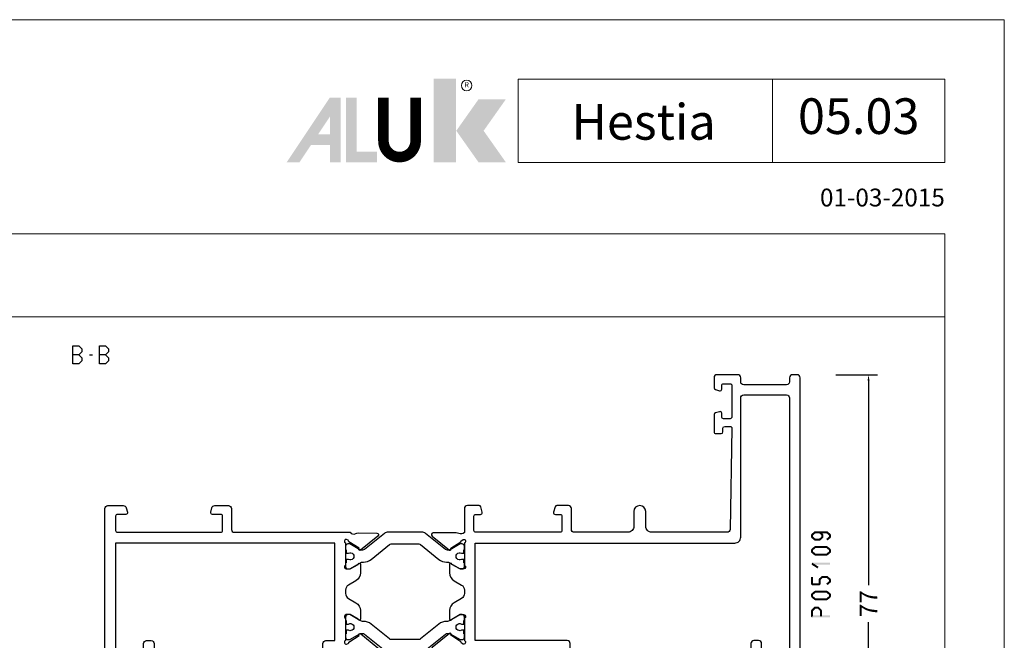
# Model space of a CAD drawing. Units: millimetres. Extents: x -1817 to -395, y -1445 to 517.
# Drawn here: x -1296 to -1131, y -275 to -171 of the extents above; entities that cross this region are included whole.
import ezdxf
from ezdxf.enums import TextEntityAlignment as Align

# ---------------------------------------------------------------- set-up
doc = ezdxf.new("R2010")
doc.units = ezdxf.units.MM
doc.header["$LTSCALE"] = 0.838525
doc.layers.get('Defpoints').update_dxf_attribs({"lineweight": 5})
for name, color, linetype, lineweight in [('Brand', 7, 'Continuous', 5), ('Frame Border', 1, 'Continuous', 5), ('PROFIL', 7, 'Continuous', 5), ('System', 7, 'Continuous', 5)]:
    doc.layers.add(name, color=color, linetype=linetype, lineweight=lineweight)
doc.styles.add('RD', font='ROMAND.SHX', dxfattribs={"height": 3})
doc.styles.get("Standard").update_dxf_attribs({"font": 'txt.shx', "oblique": 1})
doc.dimstyles.new('ORGADATA', dxfattribs={"dimtxt": 0.18, "dimasz": 0.18, "dimexe": 0.18, "dimexo": 0.625, "dimgap": 0.09, "dimtad": 1, "dimtih": 1, "dimtoh": 1, "dimdec": 4, "dimzin": 0, "dimdsep": 46, "dimtxsty": 'Standard', "dimcen": 0.09, "dimadec": 0, "dimazin": 0, "dimtfac": 1, "dimtdec": 4, "dimtofl": 0, "dimtmove": 2, "dimatfit": 3, "dimfxl": 0, "dimtolj": 1, "dimtzin": 0, "dimarcsym": 0})

# ---------------------------------------------------------------- blocks, each defined once
blk = doc.blocks.new('NMD')
at = {"layer": 'System', "lineweight": 5}
blk.add_line((-19.501, -12), (-19.501, -5), dxfattribs=at)
blk.add_lwpolyline([(-5, -12), (-40.904, -12), (-40.904, -5), (-5, -5)], close=True, dxfattribs=at)
at = {"layer": 'System', "lineweight": 5, "const_width": 0.894}
blk.add_lwpolyline([(-49.53, -6.56), (-49.53, -10.201, -1), (-52.233, -10.201), (-52.233, -6.56)], format="xyb", dxfattribs=at)
at = {"layer": 'System', "color": 1, "lineweight": 5}
blk.add_circle((-45.23, -5.533), 0.442, dxfattribs=at)
for points in [[(-48.011, -4.963), (-46.134, -4.963), (-48.011, -12), (-46.134, -12)], [(-44.229, -6.683), (-41.93, -6.683), (-46.106, -9.341), (-43.807, -9.341)], [(-46.106, -9.341), (-43.807, -9.341), (-44.229, -12), (-41.93, -12)]]:
    blk.add_solid(points, dxfattribs=at)
at = {"layer": 'System', "lineweight": 5}
for points in [[(-60.382, -12), (-59.309, -12), (-56.755, -6.56), (-56.734, -8.138)], [(-56.755, -6.56), (-56.734, -8.138), (-55.84, -6.56), (-55.84, -12)], [(-55.383, -6.56), (-54.489, -6.56), (-55.383, -12), (-54.489, -11.106)], [(-56.734, -12), (-55.84, -12), (-56.734, -8.138)], [(-57.73, -9.632), (-58.326, -10.526), (-56.734, -9.632), (-56.734, -10.526)], [(-54.489, -11.106), (-55.383, -12), (-52.769, -11.106), (-52.769, -12)]]:
    blk.add_solid(points, dxfattribs=at)
at = {"layer": 'System', "color": 1, "lineweight": 5}
blk.add_text('R', height=0.444, dxfattribs=at).set_placement((-45.23, -5.533), align=Align.MIDDLE)
at = {"layer": 'System', "lineweight": 5, "style": 'RD'}
for tag, p in [('SYSTEM', (-32.028, -8.5)), ('PAGE', (-12.25, -8.5))]:
    blk.add_attdef(tag, text='', height=3, dxfattribs=at).set_placement(p, align=Align.MIDDLE)
at = {"layer": 'System', "lineweight": 5}
blk.add_attdef('REVISION', text='', height=1.5, dxfattribs=at).set_placement((-5.004, -14.503), align=Align.RIGHT)
blk = doc.blocks.new('BLYP05109', base_point=(127.6, -22))
at = {"color": 7, "linetype": 'Continuous'}
for points in [[(168.1, 52.9, -0.198912), (168.187868, 53.112132, -0.198912), (168.4, 53.2), (169.3, 53.2, 0.493145), (169.589778, 53.577646), (169.307958, 54.62941, 0.339454), (168.824996, 55), (153.7, 55, 0.414214), (153.4, 54.7), (153.4, 54, 0.414214), (153.9, 53.5, -1), (153.9, 51.5, 0.414214), (153.4, 51), (153.4, 47.2, -0.414214), (153.1, 46.9), (144.3, 46.9, -0.414214), (144, 47.2), (144, 51, 0.414214), (143.5, 51.5, -1), (143.5, 53.5, 0.414214), (144, 54), (144, 54.7, 0.414214), (143.7, 55), (135.820735, 55, 0.36397), (134.835927, 54.173648), (134.175961, 50.430798, 0.043661), (134.1, 49.562557), (134.1, 29.266014, -0.315299), (133.44202, 28.326321), (128.25798, 26.439485, 0.315299), (127.6, 25.499792), (127.6, -21.5, 0.414214), (128.1, -22), (128.9, -22, 0.414214), (129.4, -21.5), (129.4, -20.8, -0.414214), (129.9, -20.3), (137.1, -20.3, -0.414214), (137.6, -20.8), (137.6, -21.5, 0.414214), (138.1, -22), (141.6, -22, 0.414214), (142.1, -21.5), (142.1, -19.787564, 0.339454), (141.877646, -19.497787), (141.177646, -19.310222, 0.493145), (140.8, -19.6), (140.8, -20.2, -0.414214), (140.5, -20.5), (139.4, -20.5, -0.414214), (139.1, -20.2), (139.1, -14.9, -0.414214), (139.4, -14.6), (140.5, -14.6, -0.414214), (140.8, -14.9), (140.8, -15.5, 0.493145), (141.177646, -15.789778), (141.877646, -15.602213, 0.339454), (142.1, -15.312436), (142.1, -12.4, 0.414214), (141.8, -12.1), (140.910821, -12.1, 0.409055), (140.610867, -12.394707), (140.600093, -13.005293, -0.409055), (140.30014, -13.3), (139.4, -13.3, -0.419391), (139.100047, -12.994707), (139.400078, 4.008821, -0.409055), (139.9, 4.5), (152.6, 4.5, -0.414214), (153.6, 3.5), (153.6, 1, 1), (155.6, 1), (155.6, 3.5, -0.414214), (156.6, 4.5), (165.6, 4.5, -0.414214), (166.1, 4), (166.1, 0.5, 0.414214), (166.6, 0), (168.558846, 0, 0.339454), (168.848623, 0.222354), (169.089778, 1.122354, 0.493145), (168.8, 1.5), (168, 1.5, -0.414214), (167.7, 1.8), (167.7, 4.2, -0.414214), (168, 4.5), (182.2, 4.5, -0.414214), (182.5, 4.2), (182.5, 1.8, -0.414214), (182.2, 1.5), (181.4, 1.5, 0.493145), (181.110222, 1.122354), (181.351377, 0.222354, 0.339454), (181.641154, 0), (183.6, 0, 0.414214), (184.1, 0.5), (184.1, 4.513283, -0.335488), (185.045982, 4.711383, 0.113647), (185.483288, 4.610492), (189.340666, 4.606882, 0.70673), (189.529685, 5.139947), (186.635923, 7.485276, 0.965689), (186.373533, 7.183686), (184.699616, 6.097628, -0.246928), (184.56301, 5.854032), (184.308498, 5.7, -0.981948), (184.1, 6.282843), (184.1, 10.067157, -0.843039), (184.2, 10.65), (184.9, 10.65), (186.2, 9.9, 1), (186.6, 9.9), (186.6, 11.342756, 0.268035), (185.849584, 12.642035), (184.600278, 13.362788, -0.268035), (184.1, 14.228974), (184.1, 14.771026, -0.268035), (184.600278, 15.637212), (185.849584, 16.357965, 0.268035), (186.6, 17.657244), (186.6, 19.1, 1), (186.2, 19.1), (184.9, 18.35), (184.2, 18.35, -0.843039), (184.1, 18.932843), (184.1, 22.717157, -0.843039), (184.2, 23.3), (184.308498, 23.3), (184.564388, 23.143284, -0.246928), (184.701259, 22.899837), (186.37636, 21.815605, 0.965689), (186.639079, 21.514301), (189.530281, 23.862785, 0.70673), (189.340681, 24.395643), (186.242697, 24.390967, 0.113647), (185.805501, 24.2896, -0.342187), (184.85, 24.5), (168.6, 24.5, -0.414214), (168.1, 25), (168.1, 28.1, -0.414214), (168.4, 28.4), (169.3, 28.4, 0.414214), (169.6, 28.7), (169.6, 29.6, 0.414214), (169.3, 29.9), (168.4, 29.9, -0.414214), (168.1, 30.2), (168.1, 39.9, -0.414214), (168.4, 40.2), (169.3, 40.2, 0.414214), (169.6, 40.5), (169.6, 41.4, 0.414214), (169.3, 41.7), (168.4, 41.7, -0.414214), (168.1, 42), (168.1, 52.9)], [(222.8, 4.5), (213.075, 4.5), (203.35, 4.5, 0.342243), (202.390499, 4.715396, -0.113647), (201.95299, 4.615388), (198.855007, 4.62034, -0.70673), (198.667063, 5.153785), (201.565551, 7.493272, -0.965689), (201.827332, 7.191153), (203.551607, 6.085561, 0.246928), (203.689521, 5.842704), (203.919445, 5.711018, 0.966573), (204.1, 6.282843), (204.1, 10.067157, 0.843039), (204, 10.65), (203.299038, 10.65), (202, 9.9, -1), (201.6, 9.9), (201.6, 11.343376, -0.267949), (202.35, 12.642414), (203.6, 13.364102, 0.267949), (204.1, 14.230127), (204.1, 14.769873, 0.267949), (203.6, 15.635898), (202.35, 16.357586, -0.267949), (201.6, 17.656624), (201.6, 19.1, -1), (202, 19.1), (203.299038, 18.35), (204, 18.35, 0.843039), (204.1, 18.932843), (204.1, 22.717157, 0.966573), (203.919445, 23.288982), (203.669167, 23.20585, 0.246928), (203.530218, 22.963583), (201.801243, 21.865355, -0.965689), (201.538176, 21.564355), (198.649693, 23.916184, -0.70673), (198.83991, 24.448822), (201.937886, 24.440561, -0.113647), (202.374964, 24.338687, 0.311487), (204.1, 25.25), (204.1, 28.1, 0.414214), (203.8, 28.4), (202.9, 28.4, -0.414214), (202.6, 28.7), (202.6, 29.6, -0.414214), (202.9, 29.9), (203.8, 29.9, 0.414214), (204.1, 30.2), (204.1, 39.9, 0.414214), (203.8, 40.2), (202.9, 40.2, -0.414214), (202.6, 40.5), (202.6, 41.4, -0.414214), (202.9, 41.7), (203.8, 41.7, 0.414214), (204.1, 42), (204.1, 52.9, 0.414214), (203.8, 53.2), (202.9, 53.2, -0.493145), (202.610222, 53.577646), (202.892042, 54.62941, -0.339454), (203.375004, 55), (209.7, 55, -0.414214), (210, 54.7), (210, 54, -0.414214), (209.5, 53.5, 1), (209.5, 51.5, -0.414214), (210, 51), (210, 47.2, 0.414214), (210.3, 46.9), (219.1, 46.9, 0.414214), (219.4, 47.2), (219.4, 51, -0.414214), (219.9, 51.5, 1), (219.9, 53.5, -0.414214), (219.4, 54), (219.4, 54.7, -0.414214), (219.7, 55), (236.379265, 55, -0.36397), (237.364073, 54.173648), (238.024039, 50.430798, -0.043661), (238.1, 49.562557), (238.1, 29.266014, 0.315299), (238.75798, 28.326321), (243.94202, 26.439485, -0.315299), (244.6, 25.499792), (244.6, 0.5, -0.414214), (244.1, 0), (241.49462, 0, -0.339454), (241.011657, 0.37059), (240.810222, 1.122354, -0.493145), (241.1, 1.5), (242.5, 1.5, 0.414214), (242.8, 1.8), (242.8, 4.2, 0.414214), (242.5, 4.5), (225.1, 4.5, 0.414214), (224.8, 4.2), (224.8, 1.8, 0.414214), (225.1, 1.5), (226.5, 1.5, -0.493145), (226.789778, 1.122354), (226.588343, 0.37059, -0.339454), (226.10538, 0), (223.8, 0, -0.414214), (223.3, 0.5), (223.3, 4, 0.414214), (222.8, 4.5)], [(166.153553, 53.053553, -0.198912), (166.3, 52.7), (166.3, 23.2, 0.414214), (166.8, 22.7), (182.3, 22.7), (182.3, 6.3), (138.6, 6.3, 0.414214), (137.6, 5.3), (137.6, -18.1, -0.414214), (137.1, -18.6), (129.9, -18.6, -0.414214), (129.4, -18.1), (129.4, 24.589523, -0.315299), (129.72899, 25.059369), (133.42899, 26.406059, -0.520567), (134.1, 25.936213), (134.1, 23.2, 0.414214), (134.6, 22.7), (135.4, 22.7, 0.414214), (135.9, 23.2), (135.9, 49.84252), (136.41916, 52.786824, -0.36397), (136.911564, 53.2), (140.5, 53.2, -0.414214), (141, 52.7), (141, 52.5, 0.245393), (142.071429, 50.44837, -0.245393), (142.2, 50.202175), (142.2, 47, 0.414214), (144, 45.2), (153.4, 45.2, 0.414214), (155.2, 47), (155.2, 50.202175, -0.245393), (155.328571, 50.44837, 0.245393), (156.4, 52.5), (156.4, 52.7, -0.414214), (156.9, 53.2), (165.8, 53.2, -0.198912), (166.153553, 53.053553)], [(224.35, 6.3), (242.8, 6.3), (242.8, 24.589523, 0.315299), (242.47101, 25.059369), (238.77101, 26.406059, 0.520567), (238.1, 25.936213), (238.1, 23.2, -0.414214), (237.6, 22.7), (236.8, 22.7, -0.414214), (236.3, 23.2), (236.3, 49.84252), (235.78084, 52.786824, 0.36397), (235.288436, 53.2), (222.9, 53.2, 0.414214), (222.4, 52.7), (222.4, 52.5, -0.245393), (221.328571, 50.44837, 0.245393), (221.2, 50.202175), (221.2, 47, -0.414214), (219.4, 45.2), (210, 45.2, -0.414214), (208.2, 47), (208.2, 50.202175, 0.245393), (208.071429, 50.44837, -0.245393), (207, 52.5), (207, 52.7, 0.414214), (206.5, 53.2), (206.4, 53.2, 0.414214), (205.9, 52.7), (205.9, 25.2, 0.414214), (206.4, 24.7), (207.4, 24.7, -0.414214), (207.9, 24.2), (207.9, 23.2, -0.414214), (207.4, 22.7), (205.9, 22.7), (205.9, 6.3), (224.35, 6.3)], [(191.785296, 22.55), (196.414704, 22.55, -0.171831), (196.729364, 22.438573), (199.811635, 19.942599, 0.171831), (201.070275, 19.496891), (201.091987, 19.496891, -0.131652), (201.691987, 19.336122), (203.4, 18.35), (203.7, 18.35, 0.414214), (204.1, 18.75), (204.1, 19.35), (204, 19.35), (204, 19.925), (203.590474, 19.925, -1.69614), (203.590474, 20.975), (204, 20.975), (204, 21.55), (204.1, 21.55), (204.1, 22.15, 0.414214), (203.7, 22.55), (203.4, 22.55), (201.691987, 21.563878, -0.131652), (201.441987, 21.496891), (201.247335, 21.496891, -0.171831), (200.932675, 21.608318), (197.575202, 24.327146, 0.171831), (196.945881, 24.55), (191.254119, 24.55, 0.171831), (190.624798, 24.327146), (187.267325, 21.608318, -0.171831), (186.952665, 21.496891), (186.758013, 21.496891, -0.131652), (186.508013, 21.563878), (184.8, 22.55), (184.5, 22.55, 0.414214), (184.1, 22.15), (184.1, 21.55), (184.2, 21.55), (184.2, 20.975), (184.609526, 20.975, -1.69614), (184.609526, 19.925), (184.2, 19.925), (184.2, 19.35), (184.1, 19.35), (184.1, 18.75, 0.414214), (184.5, 18.35), (184.8, 18.35), (186.508013, 19.336122, -0.131652), (187.108013, 19.496891), (187.129725, 19.496891, 0.171831), (188.388365, 19.942599), (191.470636, 22.438573, -0.171831), (191.785296, 22.55)], [(191.254119, 4.45), (196.945881, 4.45, 0.171831), (197.575202, 4.672854), (200.932675, 7.391682, -0.171831), (201.247335, 7.503109), (201.441987, 7.503109, -0.131652), (201.691987, 7.436122), (203.4, 6.45), (203.7, 6.45, 0.414214), (204.1, 6.85), (204.1, 7.45), (204, 7.45), (204, 8.025), (203.590474, 8.025, -1.69614), (203.590474, 9.075), (204, 9.075), (204, 9.65), (204.1, 9.65), (204.1, 10.25, 0.414214), (203.7, 10.65), (203.4, 10.65), (201.691987, 9.663878, -0.131652), (201.091987, 9.503109), (201.070275, 9.503109, 0.171831), (199.811635, 9.057401), (196.729364, 6.561427, -0.171831), (196.414704, 6.45), (191.785296, 6.45, -0.171831), (191.470636, 6.561427), (188.388365, 9.057401, 0.171831), (187.129725, 9.503109), (187.108013, 9.503109, -0.131652), (186.508013, 9.663878), (184.8, 10.65), (184.5, 10.65, 0.414214), (184.1, 10.25), (184.1, 9.65), (184.2, 9.65), (184.2, 9.075), (184.609526, 9.075, -1.69614), (184.609526, 8.025), (184.2, 8.025), (184.2, 7.45), (184.1, 7.45), (184.1, 6.85, 0.414214), (184.5, 6.45), (184.8, 6.45), (186.508013, 7.436122, -0.131652), (186.758013, 7.503109), (186.952665, 7.503109, -0.171831), (187.267325, 7.391682), (190.624798, 4.672854, 0.171831), (191.254119, 4.45)]]:
    blk.add_lwpolyline(points, format="xyb", close=True, dxfattribs=at)
blk = doc.blocks.new('*D210')
at = {"color": 0, "lineweight": -2}
for p, q in [((-1159, -230.31), (-1152, -230.31)), ((-1153.5, -231.31), (-1153.5, -265.71)), ((-1153.5, -306.31), (-1153.5, -271.91)), ((-1159, -307.31), (-1152, -307.31))]:
    blk.add_line(p, q, dxfattribs=at)
at = {"color": 0}
for points in [[(-1153.66, -231.31), (-1153.33, -231.31), (-1153.5, -230.31)], [(-1153.66, -306.31), (-1153.33, -306.31), (-1153.5, -307.31)]]:
    blk.add_solid(points, dxfattribs=at)
at = {"layer": 'Defpoints', "color": 0}
for p in [(-1159, -230.31), (-1159, -307.31), (-1153.5, -307.31)]:
    blk.add_point(p, dxfattribs=at)
at = {"color": 0, "insert": (-1153.5, -268.81), "char_height": 3, "attachment_point": 5, "rotation": 90}
blk.add_mtext('\\A1;77', dxfattribs=at)

msp = doc.modelspace()

# ---------------------------------------------------------------- linework, layer by layer
at = {"color": 7, "linetype": 'Continuous'}
for p, q in [((-1287.39557, -228.45673), (-1287.39557, -225.45673)), ((-1287.39557, -225.45673), (-1286.40255, -225.45673)), ((-1286.40255, -226.95673), (-1287.39557, -226.95673)), ((-1286.40255, -225.45673), (-1285.89099, -225.96673)), ((-1285.89099, -226.44673), (-1286.40255, -226.95673)), ((-1286.40255, -226.95673), (-1285.89099, -227.46673)), ((-1285.89099, -225.96673), (-1285.89099, -226.44673)), ((-1284.57169, -226.95673), (-1284.06588, -226.95673)), ((-1282.89873, -228.45673), (-1282.89873, -225.45673)), ((-1282.89873, -225.45673), (-1281.90571, -225.45673)), ((-1281.90571, -226.95673), (-1282.89873, -226.95673)), ((-1281.90571, -225.45673), (-1281.39415, -225.96673)), ((-1281.39415, -226.44673), (-1281.90571, -226.95673)), ((-1281.90571, -226.95673), (-1281.39415, -227.46673)), ((-1281.39415, -225.96673), (-1281.39415, -226.44673)), ((-1286.40255, -228.45673), (-1287.39557, -228.45673)), ((-1285.89099, -227.94673), (-1286.40255, -228.45673)), ((-1285.89099, -227.46673), (-1285.89099, -227.94673)), ((-1281.90571, -228.45673), (-1282.89873, -228.45673)), ((-1281.39415, -227.94673), (-1281.90571, -228.45673)), ((-1281.39415, -227.46673), (-1281.39415, -227.94673))]:
    msp.add_line(p, q, dxfattribs=at)
at = {"lineweight": 5}
msp.add_lwpolyline([(-1140.65253, -206.59311), (-1807.207, -206.59311), (-1807.207, -220.59311), (-1140.65253, -220.59311)], close=True, dxfattribs=at)
at = {"color": 7}
for points in [[(-1163.10415, -257.09865), (-1162.89066, -257.35464), (-1162.59415, -256.67331), (-1162.38066, -256.9293)], [(-1162.59415, -256.67331), (-1162.54078, -256.82064), (-1162.4874, -256.63464), (-1162.43403, -256.78197)], [(-1162.4874, -256.63464), (-1162.4874, -256.96797), (-1160.5074, -256.63464), (-1160.5074, -256.96797)], [(-1161.62687, -256.67657), (-1161.84794, -256.92604), (-1161.14687, -257.10191), (-1161.36794, -257.35138)], [(-1160.40066, -256.67331), (-1160.61415, -256.9293), (-1159.89066, -257.09865), (-1160.10415, -257.35464)], [(-1160.40066, -256.67331), (-1160.45403, -256.82064), (-1160.5074, -256.63464), (-1160.56078, -256.78197)], [(-1163.16407, -257.22664), (-1163.02736, -257.29064), (-1163.10415, -257.09865), (-1162.96745, -257.16265)], [(-1163.16407, -257.62696), (-1162.83074, -257.62696), (-1163.16407, -257.22664), (-1162.83074, -257.22664)], [(-1163.10415, -257.75496), (-1162.96745, -257.69096), (-1163.16407, -257.62696), (-1163.02736, -257.56297)], [(-1162.59415, -258.1803), (-1162.38066, -257.92431), (-1163.10415, -257.75496), (-1162.89066, -257.49897)], [(-1162.59415, -258.1803), (-1162.54078, -258.03297), (-1162.4874, -258.21897), (-1162.43403, -258.07164)], [(-1161.7374, -258.21897), (-1161.7374, -257.88564), (-1162.4874, -258.21897), (-1162.4874, -257.88564)], [(-1161.14687, -257.7517), (-1161.36794, -257.50223), (-1161.62687, -258.17704), (-1161.84794, -257.92757)], [(-1161.7374, -258.21897), (-1161.79267, -258.07327), (-1161.62687, -258.17704), (-1161.68214, -258.03134)], [(-1161.09074, -257.22664), (-1161.42407, -257.22664), (-1161.09074, -257.62696), (-1161.42407, -257.62696)], [(-1161.09074, -257.22664), (-1161.22934, -257.28901), (-1161.14687, -257.10191), (-1161.28547, -257.16427)], [(-1161.14687, -257.7517), (-1161.28547, -257.68933), (-1161.09074, -257.62696), (-1161.22934, -257.56459)], [(-1159.89066, -257.75496), (-1160.10415, -257.49897), (-1160.40066, -258.1803), (-1160.61415, -257.92431)], [(-1159.83074, -257.22664), (-1160.16407, -257.22664), (-1159.83074, -257.62696), (-1160.16407, -257.62696)], [(-1159.83074, -257.22664), (-1159.96745, -257.29064), (-1159.89066, -257.09865), (-1160.02736, -257.16265)], [(-1159.89066, -257.75496), (-1160.02736, -257.69096), (-1159.83074, -257.62696), (-1159.96745, -257.56297)], [(-1163.16407, -259.72864), (-1163.02736, -259.79264), (-1163.10415, -259.60065), (-1162.96745, -259.66465)], [(-1163.16407, -260.12896), (-1162.83074, -260.12896), (-1163.16407, -259.72864), (-1162.83074, -259.72864)], [(-1163.10415, -260.25696), (-1162.96745, -260.19296), (-1163.16407, -260.12896), (-1163.02736, -260.06497)], [(-1163.10415, -259.60065), (-1162.89066, -259.85664), (-1162.59415, -259.17531), (-1162.38066, -259.4313)], [(-1162.59415, -260.6823), (-1162.38066, -260.42631), (-1163.10415, -260.25696), (-1162.89066, -260.00097)], [(-1162.59415, -259.17531), (-1162.54078, -259.32264), (-1162.4874, -259.13664), (-1162.43403, -259.28397)], [(-1162.4874, -259.13664), (-1162.4874, -259.46997), (-1160.5074, -259.13664), (-1160.5074, -259.46997)], [(-1160.40066, -259.17531), (-1160.61415, -259.4313), (-1159.89066, -259.60065), (-1160.10415, -259.85664)], [(-1159.89066, -260.25696), (-1160.10415, -260.00097), (-1160.40066, -260.6823), (-1160.61415, -260.42631)], [(-1160.40066, -259.17531), (-1160.45403, -259.32264), (-1160.5074, -259.13664), (-1160.56078, -259.28397)], [(-1159.83074, -259.72864), (-1160.16407, -259.72864), (-1159.83074, -260.12896), (-1160.16407, -260.12896)], [(-1159.83074, -259.72864), (-1159.96745, -259.79264), (-1159.89066, -259.60065), (-1160.02736, -259.66465)], [(-1159.89066, -260.25696), (-1160.02736, -260.19296), (-1159.83074, -260.12896), (-1159.96745, -260.06497)], [(-1162.59415, -260.6823), (-1162.54078, -260.53497), (-1162.4874, -260.72097), (-1162.43403, -260.57364)], [(-1160.5074, -260.72097), (-1160.5074, -260.38764), (-1162.4874, -260.72097), (-1162.4874, -260.38764)], [(-1160.5074, -260.72097), (-1160.56078, -260.57364), (-1160.40066, -260.6823), (-1160.45403, -260.53497)], [(-1163.08643, -262.24644), (-1163.04192, -262.25933), (-1162.9974, -261.93888), (-1162.95289, -261.95176)], [(-1162.09643, -262.87194), (-1161.91838, -262.59015), (-1163.08643, -262.24644), (-1162.90838, -261.96465)], [(-1162.9974, -261.93888), (-1162.9974, -262.27221), (-1159.9974, -261.93888), (-1159.9974, -262.27221)], [(-1162.83074, -264.3073), (-1163.16407, -264.3073), (-1162.83074, -265.5583), (-1163.16407, -265.5583)], [(-1161.90407, -264.73264), (-1161.76547, -264.79501), (-1161.84794, -264.60791), (-1161.70934, -264.67028)], [(-1161.90407, -265.5583), (-1161.57074, -265.5583), (-1161.90407, -264.73264), (-1161.57074, -264.73264)], [(-1161.84794, -264.60791), (-1161.62687, -264.85738), (-1161.36794, -264.18257), (-1161.14687, -264.43204)], [(-1161.36794, -264.18257), (-1161.31267, -264.32827), (-1161.2574, -264.14064), (-1161.20214, -264.28634)], [(-1161.2574, -264.14064), (-1161.2574, -264.47397), (-1160.5074, -264.14064), (-1160.5074, -264.47397)], [(-1160.40066, -264.17931), (-1160.61415, -264.4353), (-1159.89066, -264.60465), (-1160.10415, -264.86064)], [(-1159.89066, -265.26096), (-1160.10415, -265.00497), (-1160.40066, -265.6863), (-1160.61415, -265.43031)], [(-1160.40066, -264.17931), (-1160.45403, -264.32664), (-1160.5074, -264.14064), (-1160.56078, -264.28797)], [(-1159.83074, -264.73264), (-1160.16407, -264.73264), (-1159.83074, -265.13296), (-1160.16407, -265.13296)], [(-1159.83074, -264.73264), (-1159.96745, -264.79664), (-1159.89066, -264.60465), (-1160.02736, -264.66865)], [(-1159.89066, -265.26096), (-1160.02736, -265.19696), (-1159.83074, -265.13296), (-1159.96745, -265.06897)], [(-1163.16407, -265.5583), (-1163.08074, -265.47497), (-1162.9974, -265.72497), (-1162.91407, -265.64164)], [(-1163.10415, -267.10665), (-1162.89066, -267.36264), (-1162.59415, -266.68131), (-1162.38066, -266.9373)], [(-1162.9974, -265.39164), (-1162.9974, -265.72497), (-1161.7374, -265.39164), (-1161.7374, -265.72497)], [(-1162.59415, -266.68131), (-1162.54078, -266.82864), (-1162.4874, -266.64264), (-1162.43403, -266.78997)], [(-1162.4874, -266.64264), (-1162.4874, -266.97597), (-1160.5074, -266.64264), (-1160.5074, -266.97597)], [(-1161.7374, -265.72497), (-1161.82074, -265.64164), (-1161.57074, -265.5583), (-1161.65407, -265.47497)], [(-1160.40066, -266.68131), (-1160.61415, -266.9373), (-1159.89066, -267.10665), (-1160.10415, -267.36264)], [(-1160.40066, -266.68131), (-1160.45403, -266.82864), (-1160.5074, -266.64264), (-1160.56078, -266.78997)], [(-1163.16407, -267.23464), (-1163.02736, -267.29864), (-1163.10415, -267.10665), (-1162.96745, -267.17065)], [(-1163.16407, -267.63496), (-1162.83074, -267.63496), (-1163.16407, -267.23464), (-1162.83074, -267.23464)], [(-1163.10415, -267.76296), (-1162.96745, -267.69896), (-1163.16407, -267.63496), (-1163.02736, -267.57097)], [(-1162.59415, -268.1883), (-1162.38066, -267.93231), (-1163.10415, -267.76296), (-1162.89066, -267.50697)], [(-1162.59415, -268.1883), (-1162.54078, -268.04097), (-1162.4874, -268.22697), (-1162.43403, -268.07964)], [(-1160.5074, -268.22697), (-1160.5074, -267.89364), (-1162.4874, -268.22697), (-1162.4874, -267.89364)], [(-1159.89066, -267.76296), (-1160.10415, -267.50697), (-1160.40066, -268.1883), (-1160.61415, -267.93231)], [(-1160.5074, -268.22697), (-1160.56078, -268.07964), (-1160.40066, -268.1883), (-1160.45403, -268.04097)], [(-1159.83074, -267.23464), (-1160.16407, -267.23464), (-1159.83074, -267.63496), (-1160.16407, -267.63496)], [(-1159.83074, -267.23464), (-1159.96745, -267.29864), (-1159.89066, -267.10665), (-1160.02736, -267.17065)], [(-1159.89066, -267.76296), (-1160.02736, -267.69896), (-1159.83074, -267.63496), (-1159.96745, -267.57097)], [(-1163.16407, -269.97501), (-1163.02172, -270.03385), (-1163.11544, -269.85734), (-1162.97309, -269.91618)], [(-1163.16407, -270.96803), (-1162.83074, -270.96803), (-1163.16407, -269.97501), (-1162.83074, -269.97501)], [(-1163.11544, -269.85734), (-1162.87937, -270.09268), (-1162.60544, -269.34578), (-1162.36937, -269.58112)], [(-1162.60544, -269.34578), (-1162.54642, -269.48795), (-1162.4874, -269.29679), (-1162.42839, -269.43896)], [(-1162.4874, -269.29679), (-1162.4874, -269.63012), (-1162.0074, -269.29679), (-1162.0074, -269.63012)], [(-1161.88937, -269.34578), (-1162.12544, -269.58112), (-1161.37937, -269.85734), (-1161.61544, -270.09268)], [(-1161.88937, -269.34578), (-1161.94839, -269.48795), (-1162.0074, -269.29679), (-1162.06642, -269.43896)], [(-1161.33074, -269.97501), (-1161.66407, -269.97501), (-1161.33074, -270.96803), (-1161.66407, -270.96803)], [(-1161.33074, -269.97501), (-1161.47309, -270.03385), (-1161.37937, -269.85734), (-1161.52172, -269.91618)], [(-1163.16407, -270.96803), (-1163.08074, -270.8847), (-1162.9974, -271.1347), (-1162.91407, -271.05137)], [(-1159.9974, -271.1347), (-1159.9974, -270.80137), (-1162.9974, -271.1347), (-1162.9974, -270.80137)]]:
    msp.add_solid(points, dxfattribs=at)
at = {"layer": 'Frame Border', "lineweight": 5}
msp.add_lwpolyline([(-1817.207, -764.59311), (-1817.207, -170.59311), (-1130.65253, -170.59311), (-1130.65253, -764.59311), (-1817.207, -764.59311)], close=True, dxfattribs=at)
at = {"layer": 'PROFIL', "color": 252, "lineweight": 5}
msp.add_lwpolyline([(-1807.207, -220.59311), (-1140.65253, -220.59311), (-1140.65253, -740.59311), (-1807.207, -740.59311)], close=True, dxfattribs=at)
at = {"layer": 'PROFIL', "lineweight": 5}
msp.add_lwpolyline([(-1807.207, -220.59311), (-1140.65253, -220.59311), (-1140.65253, -740.59311), (-1807.207, -740.59311)], close=True, dxfattribs=at)

# ---------------------------------------------------------------- block references
at = {"color": 7, "xscale": -1, "yscale": -1}
msp.add_blockref('BLYP05109', (-1164.9974, -230.31029), dxfattribs=at)
at = {"layer": 'Brand', "lineweight": 5}
ref = msp.add_blockref('NMD', (-1130.65253, -170.59311), dxfattribs=dict(at, xscale=2, yscale=2, zscale=2))
ref.add_attrib('SERIE', 'Hestia', dxfattribs={"lineweight": 5, "height": 6, "style": 'RD'}).set_placement((-1191.34645, -190.7768), align=Align.CENTER)
ref.add_attrib('PAG', '05.03', dxfattribs={"lineweight": 5, "height": 6, "style": 'RD'}).set_placement((-1155.15253, -187.59311), align=Align.MIDDLE)
ref.add_attrib('REVISIONE', '01-03-2015', dxfattribs={"lineweight": 5, "height": 3}).set_placement((-1140.66067, -201.99955), align=Align.RIGHT)

# ---------------------------------------------------------------- dimensions: what is measured, and where the dimension line sits
at = {"color": 7}
dim = msp.add_linear_dim(base=(-1153.4974, -307.31029), p1=(-1158.9974, -230.31029), p2=(-1158.9974, -307.31029), angle=90, dimstyle='ORGADATA', override={"dimtxt": 3, "dimasz": 1, "dimexe": 1.5, "dimexo": 0, "dimgap": 0.6, "dimtad": 0, "dimlfac": 1, "dimzin": 12, "dimblk1": 'OBLIQUE', "dimsah": 1, "dimdle": 0}, dxfattribs=at)
dim.commit()
dim.dimension.update_dxf_attribs({"geometry": '*D210', "text_midpoint": (-1153.4974, -268.81029), "text_rotation": 90})

doc.saveas('drawing.dxf')
